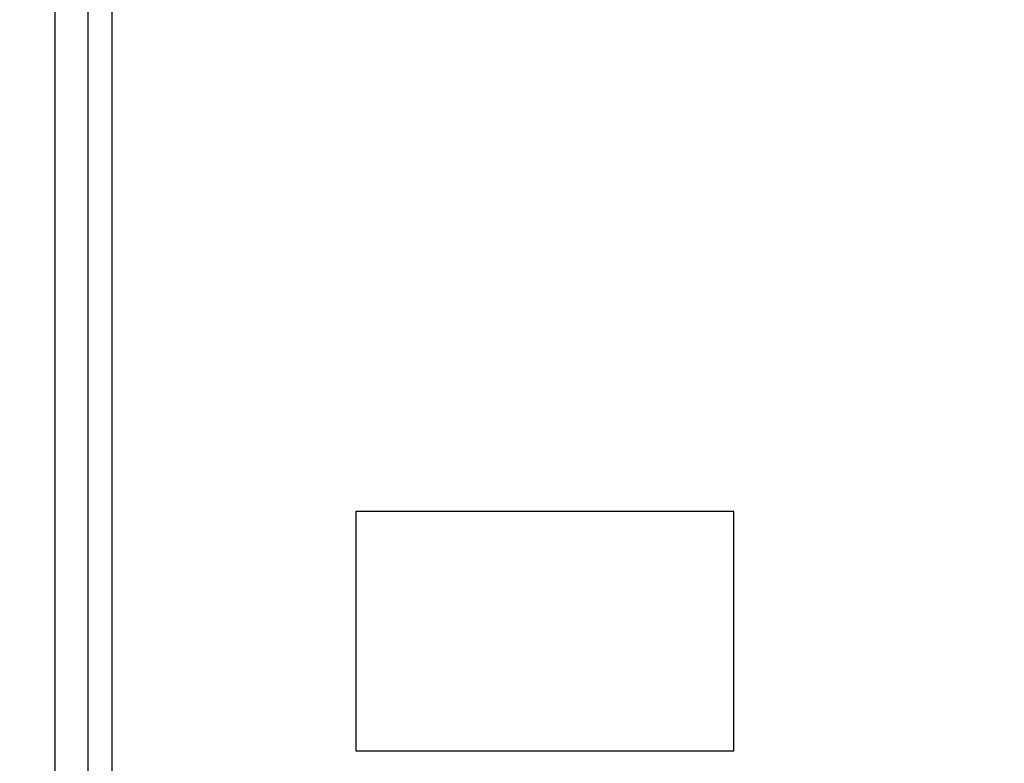
# Model space of a CAD drawing. Units: millimetres. Extents: x -8869 to 9946, y 218 to 8749.
# Drawn here: x 3987 to 4250, y 1433 to 1631 of the extents above; entities that cross this region are included whole.
import ezdxf
from ezdxf.enums import TextEntityAlignment as Align

# ---------------------------------------------------------------- set-up
doc = ezdxf.new("R2010")
doc.units = ezdxf.units.MM
doc.header["$LTSCALE"] = 100
doc.layers.add('2DE_OBJ_DAH-acc', color=7, linetype='Continuous', lineweight=25)
doc.layers.add('2DE_TXT', color=7, linetype='Continuous', lineweight=9)
doc.layers.add('okablowanie ', color=7, linetype='Continuous')
doc.styles.add('CP_ATTR', font='ARIAL.TTF')

# ---------------------------------------------------------------- blocks, each defined once
blk = doc.blocks.new('Rd_k_dahua_203_z2xdcdk')
blk.add_ellipse((-27562083286.69, -11306185403.73), major_axis=(-29790909358.86, 0), ratio=1, start_param=-2.752317, end_param=-2.752317)
at = {"linetype": 'ByBlock', "style": 'CP_ATTR', "flags": 9}
for tag, p in [('GROUP', (41.63, 13.32)), ('PRODUCT-TYPE', (41.63, 13.28)), ('ORDER-NO', (41.63, 13.26)), ('PRODUCER', (41.63, 13.24)), ('NAME', (41.64, 13.35)), ('NUMBER', (41.64, 13.33)), ('CASING', (41.63, 13.3)), ('WEIGHT', (41.7, 13.32)), ('CHARACTER', (41.7, 13.3)), ('VOLTAGE', (41.72, 13.25)), ('LENS', (41.73, 13.35)), ('OTHER', (41.73, 13.33)), ('POWER', (41.72, 13.26))]:
    blk.add_attdef(tag, text='', height=0.00926, dxfattribs=at).set_placement(p, align=Align.MIDDLE_LEFT)
at = {"layer": '2DE_TXT', "style": 'CP_ATTR', "width": 0.8}
blk.add_attdef('ARTICLE', text='', height=12, dxfattribs=at).set_placement((-1.7, 224.99), align=Align.MIDDLE_LEFT)

msp = doc.modelspace()

# ---------------------------------------------------------------- linework, layer by layer
at = {"color": 8}
msp.add_lwpolyline([(4077.092, 1435.843), (4178.127, 1435.843), (4178.127, 1499.794), (4077.092, 1499.794)], close=True, dxfattribs=at)
at = {"layer": 'okablowanie ', "color": 5}
for points in [[(3996.648, 2175.76), (3996.648, 1389.445), (4789.387, 1389.445), (4789.387, 1357.654)], [(4559.779, 1437.542), (4559.779, 1413.901), (4005.529, 1413.901), (4005.529, 2175.76)], [(4505.701, 1433.466), (4505.701, 1420.888), (4011.968, 1420.888), (4011.968, 2175.76)]]:
    msp.add_lwpolyline(points, dxfattribs=at)

# ---------------------------------------------------------------- block references
at = {"layer": '2DE_OBJ_DAH-acc'}
for p, xscale, yscale, zscale in [((-2087.107, 2344.749), 0.2623340028626635, 0.2623340028626635, 0.2623340028626635), ((-5123.994, 1394.747), 0.6175397512590601, 0.6175397512590601, 0.6175397512590601), ((-4752.513, 1394.747), 0.6175397512590601, 0.6175397512590601, 0.6175397512590601)]:
    msp.add_blockref('Rd_k_dahua_203_z2xdcdk', p, dxfattribs=dict(at, xscale=xscale, yscale=yscale, zscale=zscale))

doc.saveas('drawing.dxf')
